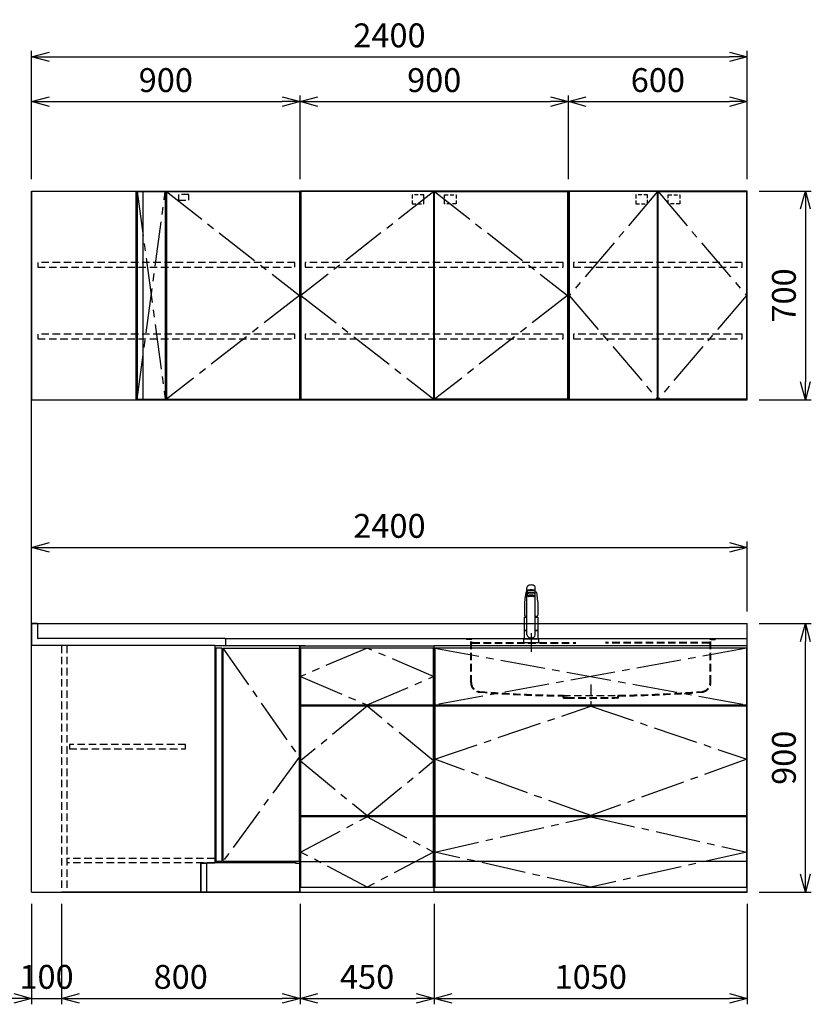
# Model space of a CAD drawing. Extents: x 844 to 32487, y 1066 to 15657.
# Drawn here: x 14764 to 17418, y 6073 to 9374 of the extents above; entities that cross this region are included whole.
import ezdxf

# ---------------------------------------------------------------- set-up
doc = ezdxf.new("R2010")
doc.units = 0
doc.header["$LTSCALE"] = 100
doc.header["$MEASUREMENT"] = 0
doc.header["$PDMODE"] = 3
for name, pattern in [('CENTER2', [1.125, 0.75, -0.125, 0.125, -0.125]), ('CONTINUOUS-F', [0]), ('HIDDEN', [0.375, 0.25, -0.125]), ('PHANTOM', [2.5, 1.25, -0.25, 0.25, -0.25, 0.25, -0.25])]:
    doc.linetypes.add(name, pattern=pattern)
doc.layers.get('0').update_dxf_attribs({"linetype": 'CONTINUOUS'})
doc.layers.get('Defpoints').update_dxf_attribs({"linetype": 'CONTINUOUS'})
for name, color, linetype in [('CEN', 2, 'CENTER2'), ('DIM', 1, 'CONTINUOUS'), ('HID', 3, 'HIDDEN'), ('THN', 4, 'CONTINUOUS'), ('オブジェクト', 7, 'CONTINUOUS')]:
    doc.layers.add(name, color=color, linetype=linetype)
doc.styles.get("Standard").update_dxf_attribs({"font": 'TXT.shx', "width": 0.7, "bigfont": 'BIGFONT.shx'})
doc.dimstyles.get("Standard").update_dxf_attribs({"dimscale": 40, "dimtxt": 2, "dimasz": 1.5, "dimexe": 0.5, "dimexo": 1, "dimgap": 0.8, "dimtad": 1, "dimdec": 1, "dimdsep": 46, "dimtxsty": 'Standard', "dimblk": 'OPEN30', "dimcen": 0, "dimclrd": 1, "dimclre": 1, "dimclrt": 7, "dimadec": 1, "dimazin": 2, "dimtm": 0.5, "dimtfac": 1, "dimtdec": 1, "dimtmove": 1, "dimatfit": 3, "dimldrblk": 'OPEN30', "dimfxl": 0, "dimtolj": 1, "dimlwd": -1, "dimlwe": -1, "dimarcsym": 0})

# ---------------------------------------------------------------- blocks, each defined once
blk = doc.blocks.new('_Open30')
at = {"color": 0, "linetype": 'ByBlock', "lineweight": -2}
for p, q in [((-1, 0.268), (0, 0)), ((0, 0), (-1, -0.268)), ((0, 0), (-1, 0))]:
    blk.add_line(p, q, dxfattribs=at)
blk = doc.blocks.new('*D117')
at = {"layer": 'Defpoints', "color": 0}
for p in [(14903.7, 6450), (15703.7, 6450), (15703.7, 6093.5)]:
    blk.add_point(p, dxfattribs=at)
at = {"layer": 'DIM', "color": 1}
for p, q in [((14903.7, 6410), (14903.7, 6073.5)), ((15703.7, 6410), (15703.7, 6073.5)), ((14963.7, 6093.5), (15643.7, 6093.5))]:
    blk.add_line(p, q, dxfattribs=at)
at = {"layer": 'DIM', "color": 1, "xscale": 60, "yscale": 60, "zscale": 60, "rotation": 180}
blk.add_blockref('_Open30', (14903.7, 6093.5), dxfattribs=at)
at = {"layer": 'DIM', "color": 1, "xscale": 60, "yscale": 60, "zscale": 60}
blk.add_blockref('_Open30', (15703.7, 6093.5), dxfattribs=at)
at = {"layer": 'DIM', "color": 7, "insert": (15303.7, 6165.5), "char_height": 80, "attachment_point": 5}
blk.add_mtext('\\A1;800', dxfattribs=at)
blk = doc.blocks.new('*D118')
at = {"layer": 'Defpoints', "color": 0}
for p in [(15703.7, 6450), (16153.7, 6450), (16153.7, 6093.5)]:
    blk.add_point(p, dxfattribs=at)
at = {"layer": 'DIM', "color": 1}
for p, q in [((15703.7, 6410), (15703.7, 6073.5)), ((16153.7, 6410), (16153.7, 6073.5)), ((15763.7, 6093.5), (16093.7, 6093.5))]:
    blk.add_line(p, q, dxfattribs=at)
at = {"layer": 'DIM', "color": 1, "xscale": 60, "yscale": 60, "zscale": 60, "rotation": 180}
blk.add_blockref('_Open30', (15703.7, 6093.5), dxfattribs=at)
at = {"layer": 'DIM', "color": 1, "xscale": 60, "yscale": 60, "zscale": 60}
blk.add_blockref('_Open30', (16153.7, 6093.5), dxfattribs=at)
at = {"layer": 'DIM', "color": 7, "insert": (15928.7, 6165.5), "char_height": 80, "attachment_point": 5}
blk.add_mtext('\\A1;450', dxfattribs=at)
blk = doc.blocks.new('*D119')
at = {"layer": 'Defpoints', "color": 0}
for p in [(16153.7, 6450), (17203.7, 6450), (17203.7, 6093.5)]:
    blk.add_point(p, dxfattribs=at)
at = {"layer": 'DIM', "color": 1}
for p, q in [((16153.7, 6410), (16153.7, 6073.5)), ((17203.7, 6410), (17203.7, 6073.5)), ((16213.7, 6093.5), (17143.7, 6093.5))]:
    blk.add_line(p, q, dxfattribs=at)
at = {"layer": 'DIM', "color": 1, "xscale": 60, "yscale": 60, "zscale": 60, "rotation": 180}
blk.add_blockref('_Open30', (16153.7, 6093.5), dxfattribs=at)
at = {"layer": 'DIM', "color": 1, "xscale": 60, "yscale": 60, "zscale": 60}
blk.add_blockref('_Open30', (17203.7, 6093.5), dxfattribs=at)
at = {"layer": 'DIM', "color": 7, "insert": (16678.7, 6165.5), "char_height": 80, "attachment_point": 5}
blk.add_mtext('\\A1;1050', dxfattribs=at)
blk = doc.blocks.new('A$C08235C28')
for p, q in [((0, 0), (0, 825)), ((1050, 825), (0, 825)), ((1050, 0), (1050, 825)), ((15, 627), (15, 623)), ((1035, 623), (1035, 627)), ((15, 252), (15, 256)), ((1035, 252), (1035, 256)), ((1035, 256), (1035, 252)), ((2, 151), (0, 151)), ((1050, 0), (0, 0))]:
    blk.add_line(p, q)
at = {"layer": 'CEN', "ltscale": 2}
for p, q in [((2, 818), (1048, 627)), ((1048, 818), (2, 627))]:
    blk.add_line(p, q, dxfattribs=at)
for points in [[(525, 623), (1048, 445), (525, 256), (2, 445)], [(525.1, 252), (1048, 134), (525.1, 16), (2, 134)]]:
    blk.add_lwpolyline(points, close=True, dxfattribs=at)
at = {"layer": 'THN'}
blk.add_line((1048, 102), (2, 102), dxfattribs=at)
for points in [[(2, 627), (1048, 627), (1048, 818), (2, 818)], [(1048, 256), (1048, 623), (2, 623), (2, 256)], [(1048, 16), (1048, 252), (2, 252), (2, 16)]]:
    blk.add_lwpolyline(points, close=True, dxfattribs=at)
blk = doc.blocks.new('A$C4FD41143')
blk.add_line((0, 72.4), (0, 0))
at = {"layer": 'オブジェクト'}
for p, q in [((18.5, 73.9), (1.5, 73.9)), ((20, 72.4), (20, 25.4)), ((614, 0), (0, 0)), ((648.5, 24), (21.5, 24)), ((648.5, -1), (614, -1)), ((648.5, -1), (635.5, -1))]:
    blk.add_line(p, q, dxfattribs=at)
at = {"layer": 'オブジェクト', "ltscale": 0.5}
for p, q in [((650, 22.4), (650, 0.5)), ((614, 0), (614, -1))]:
    blk.add_line(p, q, dxfattribs=at)
at = {"layer": 'オブジェクト'}
for centre, start, end in [((1.5, 72.4), 90, 180), ((18.5, 72.4), 0, 90), ((21.5, 25.4), 180, 270)]:
    blk.add_arc(centre, 1.5, start, end, dxfattribs=at)
at = {"layer": 'オブジェクト', "ltscale": 0.5}
for centre, start, end in [((648.5, 22.4), 0, 90), ((648.5, 0.5), 270, 0)]:
    blk.add_arc(centre, 1.5, start, end, dxfattribs=at)
blk = doc.blocks.new('A$C7C0C40C1')
for p, q in [((0, 0), (0, 825)), ((0, 825), (450, 825)), ((450, 0), (450, 825)), ((15, 623), (15, 627)), ((435, 623), (435, 627)), ((8.1, 256), (8.1, 252)), ((435, 252), (435, 256)), ((2, 150), (0, 150)), ((2, 150), (0, 150)), ((448, 150), (450, 150)), ((448, 150), (450, 150)), ((448, 150), (450, 150)), ((0, 0), (450, 0))]:
    blk.add_line(p, q)
at = {"layer": 'CEN', "ltscale": 2}
for points in [[(225, 627), (448, 722.5), (225, 818), (2, 722.5)], [(225, 256), (448, 439.5), (225, 623), (2, 439.5)]]:
    blk.add_lwpolyline(points, close=True, dxfattribs=at)
blk.add_lwpolyline([(2, 134), (225, 252), (448, 134), (225, 16), (2, 134)], dxfattribs=at)
at = {"layer": 'THN'}
for p, q in [((448, 818), (2, 818)), ((2, 818), (2, 627)), ((448, 627), (448, 818)), ((2, 627), (448, 627)), ((448, 623), (2, 623)), ((2, 623), (2, 256)), ((448, 256), (448, 623)), ((2, 256), (448, 256)), ((448, 252), (2, 252)), ((2, 252), (2, 16)), ((448, 16), (448, 252)), ((2, 102), (448, 102)), ((2, 16), (448, 16))]:
    blk.add_line(p, q, dxfattribs=at)
blk = doc.blocks.new('*D94')
at = {"layer": 'Defpoints', "color": 0}
for p in [(15703.7, 9100), (14803.7, 8800), (15703.7, 8800)]:
    blk.add_point(p, dxfattribs=at)
at = {"layer": 'DIM', "color": 1}
for p, q in [((14803.7, 8840), (14803.7, 9120)), ((15703.7, 8840), (15703.7, 9120)), ((14863.7, 9100), (15643.7, 9100))]:
    blk.add_line(p, q, dxfattribs=at)
at = {"layer": 'DIM', "color": 1, "xscale": 60, "yscale": 60, "zscale": 60, "rotation": 180}
blk.add_blockref('_Open30', (14803.7, 9100), dxfattribs=at)
at = {"layer": 'DIM', "color": 1, "xscale": 60, "yscale": 60, "zscale": 60}
blk.add_blockref('_Open30', (15703.7, 9100), dxfattribs=at)
at = {"layer": 'DIM', "color": 7, "insert": (15253.7, 9172), "char_height": 80, "attachment_point": 5}
blk.add_mtext('\\A1;900', dxfattribs=at)
blk = doc.blocks.new('*D95')
at = {"layer": 'Defpoints', "color": 0}
for p in [(17203.7, 9100), (16603.7, 8800), (17203.7, 8800)]:
    blk.add_point(p, dxfattribs=at)
at = {"layer": 'DIM', "color": 1}
for p, q in [((16603.7, 8840), (16603.7, 9120)), ((17203.7, 8840), (17203.7, 9120)), ((16663.7, 9100), (17143.7, 9100))]:
    blk.add_line(p, q, dxfattribs=at)
at = {"layer": 'DIM', "color": 1, "xscale": 60, "yscale": 60, "zscale": 60, "rotation": 180}
blk.add_blockref('_Open30', (16603.7, 9100), dxfattribs=at)
at = {"layer": 'DIM', "color": 1, "xscale": 60, "yscale": 60, "zscale": 60}
blk.add_blockref('_Open30', (17203.7, 9100), dxfattribs=at)
at = {"layer": 'DIM', "color": 7, "insert": (16903.7, 9172), "char_height": 80, "attachment_point": 5}
blk.add_mtext('\\A1;600', dxfattribs=at)
blk = doc.blocks.new('*D96')
at = {"layer": 'Defpoints', "color": 0}
for p in [(16603.7, 9100), (15703.7, 8800), (16603.7, 8800)]:
    blk.add_point(p, dxfattribs=at)
at = {"layer": 'DIM', "color": 1}
for p, q in [((15703.7, 8840), (15703.7, 9120)), ((16603.7, 8840), (16603.7, 9120)), ((15763.7, 9100), (16543.7, 9100))]:
    blk.add_line(p, q, dxfattribs=at)
at = {"layer": 'DIM', "color": 1, "xscale": 60, "yscale": 60, "zscale": 60, "rotation": 180}
blk.add_blockref('_Open30', (15703.7, 9100), dxfattribs=at)
at = {"layer": 'DIM', "color": 1, "xscale": 60, "yscale": 60, "zscale": 60}
blk.add_blockref('_Open30', (16603.7, 9100), dxfattribs=at)
at = {"layer": 'DIM', "color": 7, "insert": (16153.7, 9172), "char_height": 80, "attachment_point": 5}
blk.add_mtext('\\A1;900', dxfattribs=at)
blk = doc.blocks.new('*D97')
at = {"layer": 'Defpoints', "color": 0}
for p in [(17203.7, 9250), (14803.7, 8800), (17203.7, 8800)]:
    blk.add_point(p, dxfattribs=at)
at = {"layer": 'DIM', "color": 1}
for p, q in [((14803.7, 8840), (14803.7, 9270)), ((14863.7, 9250), (17143.7, 9250)), ((17203.7, 8840), (17203.7, 9270))]:
    blk.add_line(p, q, dxfattribs=at)
at = {"layer": 'DIM', "color": 1, "xscale": 60, "yscale": 60, "zscale": 60, "rotation": 180}
blk.add_blockref('_Open30', (14803.7, 9250), dxfattribs=at)
at = {"layer": 'DIM', "color": 1, "xscale": 60, "yscale": 60, "zscale": 60}
blk.add_blockref('_Open30', (17203.7, 9250), dxfattribs=at)
at = {"layer": 'DIM', "color": 7, "insert": (16003.7, 9322), "char_height": 80, "attachment_point": 5}
blk.add_mtext('\\A1;2400', dxfattribs=at)
blk = doc.blocks.new('ｳｫｰﾙ W900 H700 D375_2015')
for points in [[(451, -700), (897, -700), (900, -700), (900, 0), (0, 0), (0, -700), (3, -700), (449, -700)], [(449, -700), (451, -700)]]:
    blk.add_lwpolyline(points)
at = {"layer": 'CEN', "ltscale": 2}
for points in [[(449, -2), (3, -350), (449, -698)], [(451, -2), (897, -350), (451, -698)]]:
    blk.add_lwpolyline(points, dxfattribs=at)
at = {"layer": 'HID', "ltscale": 0.5}
for points in [[(415.275, -12.5), (376.225, -12.5), (376.225, -42.45), (415.275, -42.45)], [(484.725, -12.5), (523.775, -12.5), (523.775, -42.45), (484.725, -42.45)]]:
    blk.add_lwpolyline(points, close=True, dxfattribs=at)
at = {"layer": 'HID'}
for points in [[(883, -240), (17, -240), (17, -255), (883, -255)], [(883, -480), (17, -480), (17, -495), (883, -495)]]:
    blk.add_lwpolyline(points, close=True, dxfattribs=at)
at = {"layer": 'THN'}
for points in [[(3, -2), (3, -698), (449, -698), (449, -2)], [(897, -2), (897, -698), (451, -698), (451, -2)]]:
    blk.add_lwpolyline(points, close=True, dxfattribs=at)
blk = doc.blocks.new('ｳｫｰﾙ ｺｰﾅｰL W900側 H700 D375_2015')
for p, q in [((0, 0), (0, -700)), ((0, 0), (900, 0)), ((350, 0), (350, -700)), ((900, 0), (900, -700)), ((0, -700), (900, -700))]:
    blk.add_line(p, q)
at = {"layer": 'CEN', "ltscale": 2}
for p, q in [((354, -698), (448, -2)), ((354, -2), (448, -698)), ((452, -2), (898, -350)), ((898, -350), (452, -698))]:
    blk.add_line(p, q, dxfattribs=at)
at = {"layer": 'HID'}
for points in [[(527.5, -12), (492.5, -12), (492.5, -31), (527.5, -31)], [(883, -240), (21, -240), (21, -255), (883, -255)], [(883, -480), (21, -480), (21, -495), (883, -495)]]:
    blk.add_lwpolyline(points, close=True, dxfattribs=at)
at = {"layer": 'THN'}
for p, q in [((354, -2), (448, -2)), ((354, -2), (354, -698)), ((373, -2), (373, -698)), ((448, -2), (448, -698)), ((452, -2), (452, -698)), ((452, -2), (898, -2)), ((898, -2), (898, -698)), ((354, -698), (448, -698)), ((452, -698), (898, -698))]:
    blk.add_line(p, q, dxfattribs=at)
blk = doc.blocks.new('ｳｫｰﾙ W600 H700 D375_2015')
for points in [[(301, -700), (597, -700), (600, -700), (600, 0), (0, 0), (0, -700), (3, -700), (299, -700)], [(299, -700), (301, -700)]]:
    blk.add_lwpolyline(points)
at = {"layer": 'CEN', "ltscale": 2}
for points in [[(299, -2), (3, -350), (299, -698)], [(301, -2), (597, -350), (301, -698)]]:
    blk.add_lwpolyline(points, dxfattribs=at)
at = {"layer": 'HID', "ltscale": 0.5}
for points in [[(265.275, -12.5), (226.225, -12.5), (226.225, -42.45), (265.275, -42.45)], [(334.725, -12.5), (373.775, -12.5), (373.775, -42.45), (334.725, -42.45)]]:
    blk.add_lwpolyline(points, close=True, dxfattribs=at)
at = {"layer": 'HID'}
for points in [[(583, -240), (17, -240), (17, -255), (583, -255)], [(583, -480), (17, -480), (17, -495), (583, -495)]]:
    blk.add_lwpolyline(points, close=True, dxfattribs=at)
at = {"layer": 'THN'}
for points in [[(3, -2), (3, -698), (299, -698), (299, -2)], [(597, -2), (597, -698), (301, -698), (301, -2)]]:
    blk.add_lwpolyline(points, close=True, dxfattribs=at)
blk = doc.blocks.new('*D101')
at = {"layer": 'Defpoints', "color": 0}
for p in [(14803.7, 6450), (14903.7, 6450), (14903.7, 6093.5)]:
    blk.add_point(p, dxfattribs=at)
at = {"layer": 'DIM', "color": 1}
for p, q in [((14803.7, 6410), (14803.7, 6073.5)), ((14903.7, 6410), (14903.7, 6073.5)), ((14743.7, 6093.5), (14683.7, 6093.5)), ((14803.7, 6093.5), (14903.7, 6093.5)), ((14963.7, 6093.5), (15023.7, 6093.5))]:
    blk.add_line(p, q, dxfattribs=at)
at = {"layer": 'DIM', "color": 1, "xscale": 60, "yscale": 60, "zscale": 60}
blk.add_blockref('_Open30', (14803.7, 6093.5), dxfattribs=at)
at = {"layer": 'DIM', "color": 1, "xscale": 60, "yscale": 60, "zscale": 60, "rotation": 180}
blk.add_blockref('_Open30', (14903.7, 6093.5), dxfattribs=at)
at = {"layer": 'DIM', "color": 7, "insert": (14853.7, 6165.5), "char_height": 80, "attachment_point": 5}
blk.add_mtext('\\A1;100', dxfattribs=at)
blk = doc.blocks.new('A$C164F2710')
at = {"layer": 'CEN', "ltscale": 0.5}
blk.add_line((0, -153.4), (0, -226.5), dxfattribs=at)
at = {"layer": 'HID'}
for p, q in [((-417, 0), (-417, -2.5)), ((-417, 0), (417, 0)), ((417, 0), (417, -2.5)), ((-404, -2.5), (-417, -2.5)), ((-402.5, -147.3), (-402.5, -4)), ((-400, -147.3), (-400, -4)), ((-397, -13), (-50, -13)), ((-397, -15), (-50, -15)), ((397, -13), (50, -13)), ((397, -15), (50, -15)), ((400, -147.3), (400, -4)), ((402.5, -147.3), (402.5, -4)), ((404, -2.5), (417, -2.5)), ((-93, -190), (93, -190)), ((-93, -197), (-93, -192.5)), ((-90.5, -197), (-90.5, -192.5)), ((-79.5, -197), (-90.5, -197)), ((-79.5, -197), (-79.5, -199.5)), ((-79.5, -197), (79.5, -197)), ((79.5, -197), (79.5, -199.5)), ((79.5, -197), (90.5, -197)), ((90.5, -197), (90.5, -192.5)), ((93, -197), (93, -192.5)), ((-90.5, -199.5), (-79.5, -199.5)), ((-79.5, -199.5), (79.5, -199.5)), ((90.5, -199.5), (79.5, -199.5))]:
    blk.add_line(p, q, dxfattribs=at)
for centre, radius, start, end in [((-404, -4), 4, 0, 89.9998), ((-404, -4), 1.5, 0, 89.9998), ((-397, -10), 3, 180, 270), ((-397, -12), 3, 180, 270), ((397, -10), 3, 270, 0), ((397, -12), 3, 270, 0), ((404, -4), 4, 90.0002, 179.9998), ((404, -4), 1.5, 90.0002, 179.9998), ((-370, -147.3), 32.5, 180, 265.6061), ((-370, -147.3), 30, 180, 265.6061), ((370, -147.3), 30, 274.3939, 0), ((370, -147.3), 32.5, 274.3939, 0), ((-27.5, 4309.6), 4502.5, 265.6061, 269.167), ((-27.5, 4309.6), 4500, 265.6061, 269.167), ((-93, -192.5), 2.5, 0, 89.167), ((-90.5, -197), 2.5, 180, 269.9999), ((93, -192.5), 2.5, 90.833, 180), ((90.5, -197), 2.5, 270.0001, 0), ((27.5, 4309.6), 4500, 270.833, 274.3939), ((27.5, 4309.6), 4502.5, 270.833, 274.3939)]:
    blk.add_arc(centre, radius, start, end, dxfattribs=at)
blk = doc.blocks.new('KM5011TEC（正面）')
for p, q in [((-18.1, 167.9), (-18.2, 167.5)), ((-18.1, 167.5), (-18.2, 167.4)), ((-11, 174.2), (-11, 174.9)), ((11, 174.2), (11, 174.9)), ((18.1, 167.5), (18.2, 167.4)), ((-22.5, 132.1), (-22.5, 132)), ((-9.4, 154.8), (-9.4, 155.8)), ((9.4, 154.8), (9.4, 155.8)), ((22.5, 132.3), (22.5, 130.2)), ((22.5, 132), (22.5, 132.1)), ((22.5, 132.1), (22.5, 132)), ((-22.5, 132), (-22.5, 129.9)), ((22.5, 132), (22.5, 129.9)), ((-22, 85), (-14, 85)), ((14, 85), (22, 85)), ((-22.5, 41.8), (-14, 41.8)), ((14, 41.8), (22.5, 41.8)), ((-26, 0), (26, 0)), ((-24, 12), (24, 12)), ((22.5, 12), (-22.5, 12)), ((22.5, 12.5), (0, 12.5))]:
    blk.add_line(p, q)
at = {"lineweight": 25}
for p, q in [((-14, 26.1), (-14, 184)), ((-13.5, 173.4), (-13.5, 166.9)), ((-13.5, 166.9), (-12, 163.9)), ((-11, 174.9), (-11, 174.8)), ((12, 163.9), (13.5, 166.9)), ((13.5, 166.9), (13.5, 173.4)), ((14, 26.1), (14, 184)), ((-12, 157.4), (-12, 163.9)), ((-11, 155.5), (-12, 157.4)), ((12, 157.4), (11, 155.5)), ((12, 163.9), (12, 157.4)), ((-22.5, 41.8), (-22.5, 84.6)), ((22.5, 84.6), (22.5, 41.8)), ((-22.5, 41.8), (-22.2, 41.5)), ((-22.2, 40.5), (-22.5, 40.2)), ((-22.5, 12.8), (-22.5, 40.2)), ((-22.2, 41.5), (-14, 41.5)), ((-14, 40.5), (-22.2, 40.5)), ((-19.6, 41.5), (-19.6, 40.5)), ((14, 41.5), (22.2, 41.5)), ((22.2, 40.5), (14, 40.5)), ((19.5, 41.5), (19.5, 40.5)), ((22.2, 41.5), (22.5, 41.8)), ((22.2, 40.5), (22.5, 40.2)), ((22.5, 40.2), (22.5, 12.8)), ((-22.2, 12.5), (-22.5, 12.8)), ((-22.5, 12), (-22.5, 12.5)), ((22.5, 12.5), (-22.5, 12.5)), ((22.5, 12.8), (22.2, 12.5)), ((22.5, 12.5), (22.5, 12))]:
    blk.add_line(p, q, dxfattribs=at)
at = {"linetype": 'Continuous', "lineweight": 25}
for p, q in [((-22.5, 40.2), (-14, 40.2)), ((14, 40.2), (22.5, 40.2)), ((-22.5, 12.8), (22.5, 12.8)), ((-22.2, 12.5), (22.2, 12.5))]:
    blk.add_line(p, q, dxfattribs=at)
at = {"linetype": 'CONTINUOUS-F'}
for p, q in [((-26, 10), (-26, 0)), ((26, 0), (26, 10))]:
    blk.add_line(p, q, dxfattribs=at)
at = {"flags": 128}
for points in [[(-18.2, 167.4), (-19, 161), (-20.7, 146.6), (-22.5, 132.3)], [(-14, 169.7), (-14.3, 169.6), (-15.1, 169.5), (-15.8, 169.4), (-16.5, 169.2), (-17.1, 168.9), (-17.6, 168.6), (-17.9, 168.2), (-18.1, 167.9)], [(18.1, 167.9), (18, 168), (17.8, 168.4), (17.4, 168.7), (17, 169), (16.3, 169.2), (15.7, 169.4), (14.9, 169.6), (14.1, 169.7), (14, 169.7)], [(18.2, 167.5), (18.1, 167.7), (18.1, 167.9)], [(18.2, 167.4), (19, 161), (20.7, 146.6), (22.5, 132.3)], [(-22.5, 132.4), (-22.5, 132.3), (-22.5, 132.1)], [(-22.5, 132.3), (-22.5, 132.2), (-22.5, 132.1)], [(22.5, 132.1), (22.5, 132.2), (22.5, 132.4)], [(22.5, 132.3), (22.5, 132.2), (22.5, 132.1)], [(-21.4, 89.5), (-21, 89.2), (-20.4, 88.9), (-19.6, 88.6), (-18.7, 88.4), (-17.6, 88.3), (-16.4, 88.1), (-15.2, 88), (-14, 88)], [(14, 88), (14.3, 88), (15.6, 88.1), (16.8, 88.2), (17.9, 88.3), (18.9, 88.5), (19.8, 88.7), (20.6, 89), (21.2, 89.3)]]:
    blk.add_lwpolyline(points, dxfattribs=at)
for centre, radius, start, end in [((-19.8, 91.6), 2.65, 184.1228, 232.757), ((-22, 84.6), 0.5, 90, 180), ((-3.4, 85), 17.1, 167.3462, 180), ((3.4, 85), 17.1, 0, 12.6571), ((19.8, 91.6), 2.71, 306.4835, 355.6449), ((22, 84.6), 0.5, 0, 90)]:
    blk.add_arc(centre, radius, start, end)
at = {"linetype": 'PHANTOM'}
for centre, start, end in [((-24, 10), 90, 180), ((24, 10), 0, 90)]:
    blk.add_arc(centre, 2, start, end, dxfattribs=at)
at = {"lineweight": 25}
for start, end in [(196.2257, 270), (270, 343.7743)]:
    blk.add_arc((0, 30.2), 14.6, start, end, dxfattribs=at)
for centre, major_axis, ratio, start_param, end_param in [((0, 174.9), (14, 0), 0.104527, 5.703663, 10.0043), ((0, 184), (14, 0), 0.648208, 0, 3.141593), ((0, 173.4), (13.5, 0), 0.104528, 0, 3.141593), ((0, 163.9), (12, 0), 0.104527, 0, 3.141593), ((0, 174.9), (11, 0), 0.104527, 0, 3.141593), ((0, 157.4), (12, 0), 0.104527, 0, 3.141593), ((0, 155.5), (-11, 0), 0.104529, 0, 0.5548), ((0, 155.5), (11, 0), 0.104529, 5.728363, 6.283185)]:
    blk.add_ellipse(centre, major_axis=major_axis, ratio=ratio, start_param=start_param, end_param=end_param, dxfattribs=at)
at = {"linetype": 'Continuous', "lineweight": 25}
blk.add_ellipse((0, 166.9), major_axis=(13.5, 0), ratio=0.104528, start_param=0, end_param=3.141593, dxfattribs=at)
at = {"lineweight": 13}
blk.add_ellipse((0, 155.5), major_axis=(11, 0), ratio=0.104529, start_param=0, end_param=3.141593, dxfattribs=at)
for centre, major_axis, ratio, start_param, end_param in [((0, 155.5), (-10, 0), 0.104527, 2.779021, 6.645721), ((0, 154.8), (-9.35, 0), 0.104564, 3.141593, 6.283185)]:
    blk.add_ellipse(centre, major_axis=major_axis, ratio=ratio, start_param=start_param, end_param=end_param)
for major_axis, ratio in [((9.35, 0), 0.104551), ((-8, 0), 0.104565)]:
    blk.add_ellipse((0, 154.8), major_axis=major_axis, ratio=ratio)
for points in [[(-22.5, 129.9), (-22.5, 117.1), (-22.5, 104.3), (-22.5, 91.5)], [(22.5, 129.9), (22.5, 117.1), (22.5, 104.3), (22.5, 91.5)]]:
    blk.add_open_spline(points, degree=3)
at = {"layer": 'CEN'}
blk.add_line((0, 31), (0, -31), dxfattribs=at)
blk = doc.blocks.new('*D149')
at = {"layer": 'Defpoints', "color": 0}
for p in [(17203.7, 7350), (17398.3, 7350), (17203.7, 6450)]:
    blk.add_point(p, dxfattribs=at)
at = {"layer": 'DIM', "color": 1}
for p, q in [((17243.7, 7350), (17418.3, 7350)), ((17398.3, 6510), (17398.3, 7290)), ((17243.7, 6450), (17418.3, 6450))]:
    blk.add_line(p, q, dxfattribs=at)
at = {"layer": 'DIM', "color": 1, "xscale": 60, "yscale": 60, "zscale": 60}
for p, rotation in [((17398.3, 7350), 90), ((17398.3, 6450), 270)]:
    blk.add_blockref('_Open30', p, dxfattribs=dict(at, rotation=rotation))
at = {"layer": 'DIM', "color": 7, "insert": (17326.3, 6900), "char_height": 80, "attachment_point": 5, "rotation": 90}
blk.add_mtext('\\A1;900', dxfattribs=at)
blk = doc.blocks.new('*D150')
at = {"layer": 'Defpoints', "color": 0}
for p in [(17203.7, 8800), (17203.7, 8100), (17398.3, 8100)]:
    blk.add_point(p, dxfattribs=at)
at = {"layer": 'DIM', "color": 1}
for p, q in [((17243.7, 8800), (17418.3, 8800)), ((17398.3, 8740), (17398.3, 8160)), ((17243.7, 8100), (17418.3, 8100))]:
    blk.add_line(p, q, dxfattribs=at)
at = {"layer": 'DIM', "color": 1, "xscale": 60, "yscale": 60, "zscale": 60}
for p, rotation in [((17398.3, 8800), 90), ((17398.3, 8100), 270)]:
    blk.add_blockref('_Open30', p, dxfattribs=dict(at, rotation=rotation))
at = {"layer": 'DIM', "color": 7, "insert": (17326.3, 8450), "char_height": 80, "attachment_point": 5, "rotation": 90}
blk.add_mtext('\\A1;700', dxfattribs=at)
blk = doc.blocks.new('*D156')
at = {"color": 1}
for p, q in [((14803.7, 7389.4), (14803.7, 7625.5)), ((17203.7, 7390), (17203.7, 7625.5)), ((14863.7, 7605.5), (17143.7, 7605.5))]:
    blk.add_line(p, q, dxfattribs=at)
at = {"layer": 'Defpoints', "color": 0}
for p in [(17203.7, 7605.5), (14803.7, 7349.4), (17203.7, 7350)]:
    blk.add_point(p, dxfattribs=at)
at = {"color": 1, "xscale": 60, "yscale": 60, "zscale": 60, "rotation": 180}
blk.add_blockref('_Open30', (14803.7, 7605.5), dxfattribs=at)
at = {"color": 1, "xscale": 60, "yscale": 60, "zscale": 60}
blk.add_blockref('_Open30', (17203.7, 7605.5), dxfattribs=at)
at = {"color": 7, "insert": (16003.7, 7677.5), "char_height": 80, "attachment_point": 5}
blk.add_mtext('\\A1;2400', dxfattribs=at)

msp = doc.modelspace()

# ---------------------------------------------------------------- linework, layer by layer
for p, q in [((14803.67, 6450), (14803.67, 8800)), ((14803.67, 7350), (17203.67, 7350)), ((17203.67, 7260), (17203.67, 7350)), ((15451.66, 7300), (17203.67, 7300)), ((15417.67, 7276), (14903.67, 7276)), ((15417.67, 7276), (14903.67, 7276)), ((15417.67, 7276), (14903.67, 7276)), ((15417.67, 7276), (15417.67, 6547)), ((15719.5, 7275), (15443.31, 7275)), ((15703.67, 7276), (15703.67, 6450)), ((15421.67, 7246), (15417.67, 7246)), ((15417.67, 6547), (15370.67, 6547)), ((15370.67, 6547), (15370.67, 6450)), ((15390.67, 6547), (15390.67, 6450)), ((15421.67, 6554), (15417.67, 6554)), ((15688.67, 6547.5), (15417.67, 6547.5)), ((15688.67, 6552), (15688.67, 6546.9)), ((15688.67, 6546.9), (15703.67, 6546.9)), ((14803.67, 6450), (17203.67, 6450)), ((15703.67, 6450), (14903.67, 6450)), ((15390.67, 6450), (14903.67, 6450))]:
    msp.add_line(p, q)
at = {"linetype": 'HIDDEN'}
msp.add_line((14903.67, 7276), (14903.67, 6450), dxfattribs=at)
at = {"layer": 'CEN', "ltscale": 2}
msp.add_lwpolyline([(15444.67, 7268), (15700.67, 6902), (15444.67, 6552)], dxfattribs=at)
at = {"layer": 'HID'}
for p, q in [((14921.67, 7276), (14921.67, 6450)), ((15417.67, 6562.5), (14921.67, 6562.5)), ((15417.67, 6547.5), (14921.67, 6547.5))]:
    msp.add_line(p, q, dxfattribs=at)
msp.add_lwpolyline([(14930.17, 6945), (14930.17, 6930), (15320.17, 6930), (15320.17, 6945)], close=True, dxfattribs=at)
at = {"layer": 'THN'}
for p, q in [((15421.67, 7268), (15421.67, 6552)), ((15441.67, 7268), (15421.67, 7268)), ((15441.67, 7268), (15441.67, 6552)), ((15444.67, 7268), (15700.67, 7268)), ((15444.67, 7268), (15444.67, 6552)), ((15700.67, 7268), (15700.67, 6552)), ((15441.67, 6552), (15421.67, 6552)), ((15700.67, 6552), (15444.67, 6552))]:
    msp.add_line(p, q, dxfattribs=at)
msp.add_lwpolyline([(15370.67, 6547), (15390.67, 6547), (15390.67, 6450), (15370.67, 6450)], close=True, dxfattribs=at)

# ---------------------------------------------------------------- block references
for name, p in [('ｳｫｰﾙ ｺｰﾅｰL W900側 H700 D375_2015', (14803.67, 8800)), ('ｳｫｰﾙ W900 H700 D375_2015', (15703.67, 8800)), ('ｳｫｰﾙ W600 H700 D375_2015', (16603.67, 8800)), ('KM5011TEC（正面）', (16478.69, 7286.35)), ('A$C4FD41143', (14803.67, 7276)), ('A$C164F2710', (16678.67, 7299.35)), ('A$C7C0C40C1', (15703.67, 6450)), ('A$C08235C28', (16153.67, 6450))]:
    msp.add_blockref(name, p)

# ---------------------------------------------------------------- dimensions: what is measured, and where the dimension line sits
dim = msp.add_linear_dim(base=(17203.67, 7605.52), p1=(14803.67, 7349.35), p2=(17203.67, 7350), dimstyle='Standard')
dim.commit()
dim.dimension.update_dxf_attribs({"geometry": '*D156', "text_midpoint": (16003.67, 7677.52)})
at = {"layer": 'DIM'}
for base, p1, p2, picture, middle in [((17203.67, 9250), (14803.67, 8800), (17203.67, 8800), '*D97', (16003.67, 9322)), ((15703.67, 9100), (14803.67, 8800), (15703.67, 8800), '*D94', (15253.67, 9172)), ((16603.67, 9100), (15703.67, 8800), (16603.67, 8800), '*D96', (16153.67, 9172)), ((17203.67, 9100), (16603.67, 8800), (17203.67, 8800), '*D95', (16903.67, 9172)), ((15703.67, 6093.49), (14903.67, 6450), (15703.67, 6450), '*D117', (15303.67, 6165.49)), ((16153.67, 6093.49), (15703.67, 6450), (16153.67, 6450), '*D118', (15928.67, 6165.49)), ((17203.67, 6093.49), (16153.67, 6450), (17203.67, 6450), '*D119', (16678.67, 6165.49))]:
    dim = msp.add_linear_dim(base=base, p1=p1, p2=p2, dimstyle='Standard', dxfattribs=at)
    dim.commit()
    dim.dimension.update_dxf_attribs({"geometry": picture, "text_midpoint": middle})
for base, p1, p2, picture, middle in [((17398.3, 8100), (17203.67, 8800), (17203.67, 8100), '*D150', (17326.3, 8450)), ((17398.3, 7350), (17203.67, 6450), (17203.67, 7350), '*D149', (17326.3, 6900))]:
    dim = msp.add_linear_dim(base=base, p1=p1, p2=p2, angle=90, dimstyle='Standard', dxfattribs=at)
    dim.commit()
    dim.dimension.update_dxf_attribs({"geometry": picture, "text_midpoint": middle})
dim = msp.add_linear_dim(base=(14903.67, 6093.49), p1=(14803.67, 6450), p2=(14903.67, 6450), dimstyle='Standard', dxfattribs=at)
dim.commit()
dim.dimension.update_dxf_attribs({"geometry": '*D101', "text_midpoint": (14853.67, 6093.49), "dimtype": 160})

doc.saveas('drawing.dxf')
